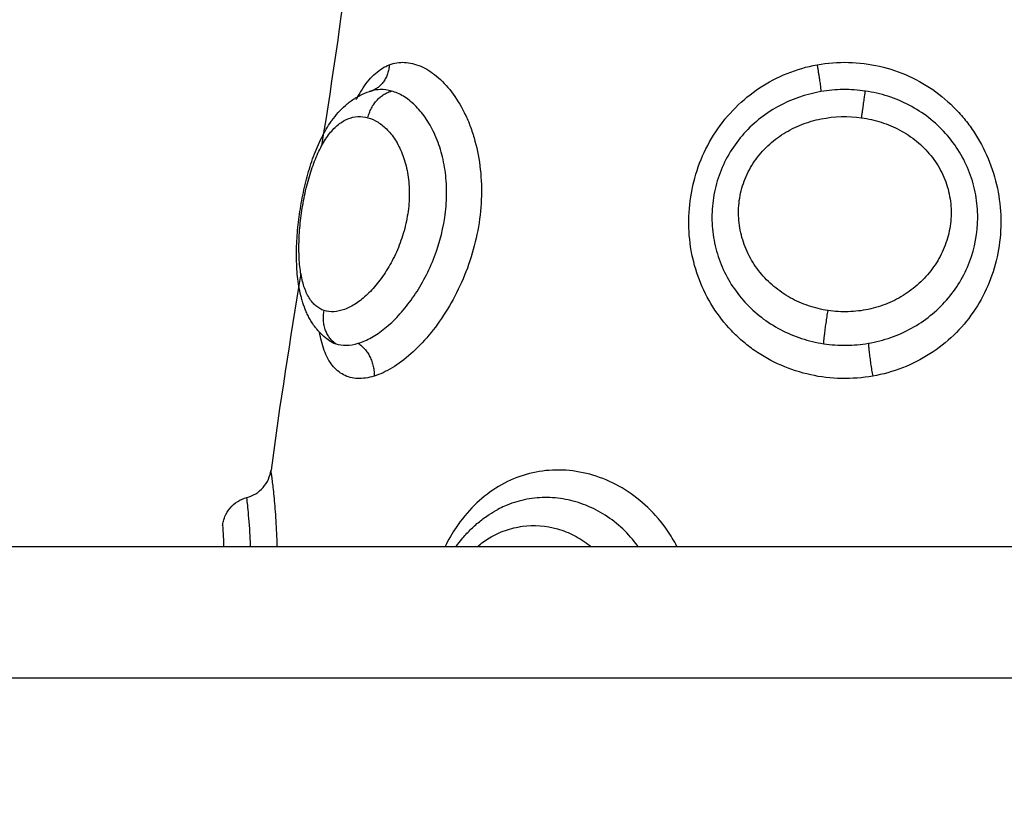
# Model space of a CAD drawing. Units: millimetres. Extents: x 276.67 to 283.84, y -668.75 to -660.16.
# Drawn here: x 279.68 to 279.71, y -666.8 to -666.78 of the extents above; entities that cross this region are included whole.
import ezdxf

# ---------------------------------------------------------------- set-up
doc = ezdxf.new("R2010")
doc.units = ezdxf.units.MM
doc.header["$MEASUREMENT"] = 0
doc.layers.get('0').update_dxf_attribs({"lineweight": 0})
doc.layers.get('Defpoints').update_dxf_attribs({"lineweight": 5})
doc.layers.add('DIASTASEIS', color=253, linetype='Continuous', lineweight=5)
doc.layers.add('Layer 1', color=9, linetype='Continuous')
doc.styles.get("Standard").update_dxf_attribs({"font": 'ARIALN.TTF'})
doc.dimstyles.get("Standard").update_dxf_attribs({"dimtxt": 0.18, "dimasz": 0.1, "dimexe": 0.1, "dimexo": 0, "dimgap": 0.09, "dimtad": 0, "dimtih": 1, "dimtoh": 1, "dimzin": 0, "dimdsep": 46, "dimtxsty": 'Standard', "dimcen": 0.09, "dimadec": 0, "dimazin": 0, "dimtfac": 1, "dimtofl": 0, "dimtmove": 0, "dimatfit": 3, "dimfxl": 1, "dimtolj": 1, "dimtzin": 0, "dimarcsym": 0})

# ---------------------------------------------------------------- blocks, each defined once
blk = doc.blocks.new('*D2')
at = {"layer": 'Defpoints', "color": 0}
for p in [(279.057761, -665.889372), (279.057761, -666.844994), (281.19545, -666.844994)]:
    blk.add_point(p, dxfattribs=at)
at = {"layer": 'DIASTASEIS', "color": 0, "lineweight": -2}
for p, q in [((279.057761, -666.844994), (279.057761, -665.789372)), ((281.19545, -666.844994), (281.19545, -665.789372)), ((279.157761, -665.889372), (279.843898, -665.889372)), ((281.09545, -665.889372), (280.409314, -665.889372))]:
    blk.add_line(p, q, dxfattribs=at)
at = {"layer": 'DIASTASEIS', "color": 0}
for points in [[(279.157761, -665.872705), (279.157761, -665.906038), (279.057761, -665.889372)], [(281.09545, -665.906038), (281.09545, -665.872705), (281.19545, -665.889372)]]:
    blk.add_solid(points, dxfattribs=at)
at = {"layer": 'DIASTASEIS', "color": 0, "insert": (280.126606, -665.889372), "char_height": 0.18, "attachment_point": 5}
blk.add_mtext('\\A1;2.14', dxfattribs=at)
blk = doc.blocks.new('e027 katopsi')
at = {"lineweight": -3}
for points, degree in [([(281.597497, -656.37166), (281.597261, -656.373745), (281.596949, -656.375839), (281.596615, -656.377939)], 3), ([(281.598143, -656.376268), (281.598137, -656.37627), (281.59813, -656.376272), (281.598123, -656.376274)], 3), ([(281.597667, -656.37653), (281.597682, -656.376501), (281.597697, -656.376473), (281.597712, -656.376445)], 3), ([(281.595985, -656.381805), (281.595662, -656.383787), (281.595346, -656.385776), (281.59508, -656.38777)], 3), ([(281.581445, -656.390085), (282.032489, -656.390085), (282.483533, -656.390085)], 2), ([(282.4832, -656.394085), (282.032489, -656.394085), (281.581778, -656.394085)], 2)]:
    blk.add_open_spline(points, degree=degree, dxfattribs=at)
for points, knots in [([(281.596833, -656.383832), (281.596765, -656.383785), (281.596701, -656.383734), (281.59664, -656.383678), (281.596599, -656.38364), (281.596561, -656.383601), (281.596509, -656.383544), (281.596494, -656.383527), (281.59646, -656.383486), (281.59644, -656.383461), (281.596389, -656.383394), (281.596358, -656.383351), (281.596302, -656.383264), (281.596275, -656.38322), (281.59625, -656.383175), (281.596226, -656.38313), (281.596203, -656.383085), (281.596159, -656.382994), (281.596139, -656.382948), (281.59612, -656.382901), (281.596084, -656.382811), (281.596052, -656.382718), (281.596024, -656.382623), (281.596022, -656.382618), (281.596021, -656.382613), (281.596019, -656.382607), (281.595968, -656.382429), (281.59593, -656.382242), (281.595903, -656.382047), (281.595877, -656.381853), (281.595862, -656.381653), (281.595856, -656.381444), (281.595853, -656.381342), (281.595852, -656.381239), (281.595854, -656.381134), (281.595856, -656.381029), (281.59586, -656.380922), (281.595865, -656.380815), (281.595877, -656.380603), (281.595897, -656.380388), (281.595924, -656.38017), (281.595951, -656.379953), (281.595986, -656.379732), (281.596028, -656.379516), (281.59607, -656.379298), (281.59612, -656.379083), (281.596176, -656.378873), (281.596234, -656.37866), (281.596298, -656.378456), (281.59637, -656.378258), (281.596407, -656.378158), (281.596446, -656.378061), (281.596486, -656.377965), (281.596528, -656.377868), (281.596572, -656.377774), (281.596618, -656.377683), (281.596705, -656.377511), (281.5968, -656.377349), (281.596906, -656.377199), (281.596914, -656.377188), (281.596922, -656.377177), (281.59693, -656.377165), (281.59699, -656.377083), (281.597053, -656.377004), (281.597187, -656.376853), (281.59726, -656.376781), (281.597336, -656.376714), (281.597374, -656.37668), (281.597414, -656.376647), (281.597496, -656.376584), (281.597538, -656.376553), (281.59761, -656.376506), (281.597639, -656.376488), (281.597684, -656.376461), (281.597701, -656.376452), (281.597735, -656.376433), (281.597753, -656.376423), (281.597801, -656.376398), (281.59783, -656.376384), (281.59786, -656.37637), (281.597952, -656.376329), (281.598047, -656.376294), (281.598145, -656.376268)], [0.036892, 0.036892, 0.036892, 0.036892, 0.347886, 0.347886, 0.347886, 0.556847, 0.556847, 0.641016, 0.641016, 0.761403, 0.761403, 0.961904, 0.961904, 1.158754, 1.158754, 1.158754, 1.35306, 1.35306, 1.544087, 1.544087, 1.544087, 1.913756, 1.913756, 1.913756, 1.933974, 1.933974, 1.933974, 2.627091, 2.627091, 2.627091, 3.315012, 3.315012, 3.315012, 3.651993, 3.651993, 3.651993, 3.988497, 3.988497, 3.988497, 4.651586, 4.651586, 4.651586, 5.315941, 5.315941, 5.315941, 5.984065, 5.984065, 5.984065, 6.661975, 6.661975, 6.661975, 7.007752, 7.007752, 7.007752, 7.36054, 7.36054, 7.36054, 8.029801, 8.029801, 8.029801, 8.080738, 8.080738, 8.080738, 8.455441, 8.455441, 8.839843, 8.839843, 8.839843, 9.034957, 9.034957, 9.232811, 9.232811, 9.362415, 9.362415, 9.433635, 9.433635, 9.512005, 9.512005, 9.637596, 9.637596, 9.637596, 10.022441, 10.022441, 10.022441, 10.022441]), ([(281.594346, -656.388604), (281.594538, -656.388554), (281.594709, -656.388447), (281.59484, -656.388299), (281.594906, -656.388223), (281.594961, -656.388138), (281.595041, -656.387958), (281.595068, -656.387865), (281.59508, -656.38777)], [0.000018, 0.000018, 0.000018, 0.000018, 0.597655, 0.597655, 0.597655, 0.899831, 0.899831, 1.188836, 1.188836, 1.188836, 1.188836]), ([(281.59361, -656.389456), (281.593616, -656.38941), (281.593624, -656.389365), (281.593648, -656.389274), (281.593663, -656.389228), (281.593721, -656.38909), (281.593774, -656.389003), (281.59384, -656.388925), (281.593972, -656.388769), (281.594149, -656.388657), (281.594346, -656.388604)], [0.00008, 0.00008, 0.00008, 0.00008, 0.137806, 0.137806, 0.282462, 0.282462, 0.587779, 0.587779, 0.587779, 1.20698, 1.20698, 1.20698, 1.20698]), ([(281.600701, -656.390085), (281.600755, -656.390009), (281.600812, -656.389935), (281.600951, -656.389767), (281.601035, -656.389675), (281.601123, -656.389587), (281.601212, -656.389499), (281.601305, -656.389416), (281.601498, -656.389259), (281.601599, -656.389186), (281.601703, -656.389119), (281.601789, -656.389063), (281.601877, -656.389012), (281.601967, -656.388964)], [3.144493, 3.144493, 3.144493, 3.144493, 3.434346, 3.434346, 3.824248, 3.824248, 3.824248, 4.218005, 4.218005, 4.614027, 4.614027, 4.614027, 4.940483, 4.940483, 4.940483, 4.940483]), ([(281.59361, -656.389456), (281.59361, -656.389456), (281.593612, -656.389471), (281.593616, -656.389532), (281.593619, -656.389578), (281.593626, -656.389699), (281.59363, -656.389776), (281.593638, -656.389932), (281.593641, -656.390005), (281.593643, -656.390085)], [0, 0, 0, 0, 0.567267, 0.567267, 1.134534, 1.134534, 1.701801, 1.701801, 2.114407, 2.114407, 2.114407, 2.114407])]:
    blk.add_open_spline(points, degree=3, knots=knots, dxfattribs=at)
at = {"layer": 'Layer 1', "lineweight": -3}
for points, knots in [([(281.597712, -656.376445), (281.597764, -656.376351), (281.597817, -656.376263), (281.597989, -656.376006), (281.598115, -656.375857), (281.59838, -656.375623), (281.59852, -656.375535), (281.59867, -656.375478)], [-2.350841, -2.350841, -2.350841, -2.350841, -1.900869, -1.900869, -0.950434, -0.950434, 0, 0, 0, 0]), ([(281.59867, -656.375478), (281.598819, -656.375421), (281.598974, -656.375397), (281.599295, -656.375411), (281.599459, -656.375452), (281.599785, -656.375593), (281.599946, -656.375693), (281.600261, -656.375954), (281.600415, -656.376116), (281.600699, -656.376486), (281.600829, -656.376696), (281.601002, -656.377046), (281.601057, -656.377169), (281.601156, -656.377424), (281.601201, -656.377555), (281.60132, -656.377959), (281.60138, -656.378243), (281.601456, -656.378841), (281.601471, -656.379145), (281.601456, -656.379762), (281.601425, -656.380079), (281.60132, -656.380701), (281.601246, -656.381007), (281.601057, -656.38161), (281.600943, -656.381905), (281.600683, -656.382464), (281.600537, -656.382732), (281.600218, -656.383236), (281.600049, -656.383468), (281.599694, -656.383891), (281.599506, -656.384084), (281.599131, -656.384416), (281.598943, -656.384556), (281.59857, -656.384782), (281.598384, -656.384867), (281.598209, -656.384922)], [-15.193792, -15.193792, -15.193792, -15.193792, -14.24418, -14.24418, -13.294568, -13.294568, -12.344956, -12.344956, -11.395344, -11.395344, -10.445732, -10.445732, -9.970926, -9.970926, -9.49612, -9.49612, -8.546508, -8.546508, -7.596896, -7.596896, -6.647284, -6.647284, -5.697672, -5.697672, -4.74806, -4.74806, -3.798448, -3.798448, -2.848836, -2.848836, -1.899224, -1.899224, -0.949612, -0.949612, 0, 0, 0, 0]), ([(281.613336, -656.384922), (281.613027, -656.384976), (281.61271, -656.385001), (281.612073, -656.384988), (281.611761, -656.384951), (281.611148, -656.384817), (281.610844, -656.384719), (281.610273, -656.38447), (281.610004, -656.38432), (281.609623, -656.384055), (281.6095, -656.383959), (281.609267, -656.383758), (281.609156, -656.383653), (281.60884, -656.383323), (281.608653, -656.383082), (281.608324, -656.382562), (281.608188, -656.382289), (281.607969, -656.38172), (281.607886, -656.381421), (281.607778, -656.380811), (281.607753, -656.380503), (281.60776, -656.379881), (281.607794, -656.379564), (281.607919, -656.378949), (281.608009, -656.378648), (281.60825, -656.378061), (281.608399, -656.377778), (281.608747, -656.377252), (281.608948, -656.377004), (281.609395, -656.376554), (281.609639, -656.376355), (281.610166, -656.376006), (281.61045, -656.375857), (281.611034, -656.375623), (281.611337, -656.375535), (281.611651, -656.375478)], [-15.206951, -15.206951, -15.206951, -15.206951, -14.256517, -14.256517, -13.306082, -13.306082, -12.355648, -12.355648, -11.405213, -11.405213, -10.929996, -10.929996, -10.454779, -10.454779, -9.504344, -9.504344, -8.55391, -8.55391, -7.603476, -7.603476, -6.653041, -6.653041, -5.702607, -5.702607, -4.752172, -4.752172, -3.801738, -3.801738, -2.851303, -2.851303, -1.900869, -1.900869, -0.950434, -0.950434, 0, 0, 0, 0]), ([(281.611651, -656.375478), (281.611964, -656.375421), (281.612282, -656.375397), (281.612918, -656.375411), (281.613237, -656.375452), (281.613853, -656.375593), (281.614149, -656.375693), (281.614721, -656.375954), (281.614999, -656.376116), (281.615506, -656.376486), (281.61574, -656.376696), (281.616059, -656.377046), (281.616161, -656.377169), (281.61635, -656.377424), (281.616437, -656.377555), (281.61668, -656.377959), (281.616815, -656.378243), (281.617033, -656.378841), (281.617111, -656.379145), (281.617211, -656.379762), (281.617232, -656.380079), (281.617215, -656.380701), (281.617177, -656.381007), (281.617045, -656.38161), (281.61695, -656.381905), (281.616708, -656.382464), (281.61656, -656.382732), (281.616211, -656.383236), (281.616014, -656.383468), (281.615575, -656.383891), (281.61533, -656.384084), (281.61481, -656.384416), (281.614535, -656.384556), (281.613953, -656.384782), (281.613646, -656.384867), (281.613336, -656.384922)], [-15.193792, -15.193792, -15.193792, -15.193792, -14.24418, -14.24418, -13.294568, -13.294568, -12.344956, -12.344956, -11.395344, -11.395344, -10.445732, -10.445732, -9.970926, -9.970926, -9.49612, -9.49612, -8.546508, -8.546508, -7.596896, -7.596896, -6.647284, -6.647284, -5.697672, -5.697672, -4.74806, -4.74806, -3.798448, -3.798448, -2.848836, -2.848836, -1.899224, -1.899224, -0.949612, -0.949612, 0, 0, 0, 0]), ([(281.597726, -656.383926), (281.597855, -656.383887), (281.59799, -656.383828), (281.59826, -656.383676), (281.598397, -656.383582), (281.598674, -656.383359), (281.598811, -656.38323), (281.599077, -656.382945), (281.599206, -656.382789), (281.59958, -656.382272), (281.599798, -656.381886), (281.600154, -656.381028), (281.600281, -656.38058), (281.600385, -656.379882), (281.600404, -656.379652), (281.600411, -656.379198), (281.600399, -656.378971), (281.600343, -656.378533), (281.6003, -656.378323), (281.600188, -656.377925), (281.600117, -656.377734), (281.599955, -656.377386), (281.599863, -656.377227), (281.599664, -656.376941), (281.599556, -656.376813), (281.599332, -656.376597), (281.599217, -656.376507), (281.59898, -656.376363), (281.598859, -656.37631), (281.59874, -656.376276)], [-11.257553, -11.257553, -11.257553, -11.257553, -10.553956, -10.553956, -9.850359, -9.850359, -9.146762, -9.146762, -8.443165, -8.443165, -7.035971, -7.035971, -5.628776, -5.628776, -4.925179, -4.925179, -4.221582, -4.221582, -3.517985, -3.517985, -2.814388, -2.814388, -2.110791, -2.110791, -1.407194, -1.407194, -0.703597, -0.703597, 0, 0, 0, 0]), ([(281.59874, -656.376276), (281.598625, -656.376243), (281.59851, -656.376228), (281.598311, -656.376233), (281.598227, -656.376245), (281.598145, -656.376268)], [-1.355382, -1.355382, -1.355382, -1.355382, -0.677691, -0.677691, -0.164031, -0.164031, -0.164031, -0.164031]), ([(281.611766, -656.376292), (281.611309, -656.37637), (281.610857, -656.376526), (281.610249, -656.376864), (281.610056, -656.376993), (281.609691, -656.377289), (281.609523, -656.377453), (281.609222, -656.377805), (281.609087, -656.377995), (281.60885, -656.378403), (281.608753, -656.378614), (281.608598, -656.379051), (281.608541, -656.379279), (281.608468, -656.379739), (281.608453, -656.379968), (281.608465, -656.380427), (281.608492, -656.380658), (281.608585, -656.381105), (281.608651, -656.381322), (281.608821, -656.381743), (281.608926, -656.381947), (281.609168, -656.382329), (281.609304, -656.382508), (281.60961, -656.382843), (281.60978, -656.382999), (281.61014, -656.383277), (281.610332, -656.3834), (281.610739, -656.383615), (281.610955, -656.383706), (281.611393, -656.383849), (281.611618, -656.383903), (281.611849, -656.383938)], [-11.224375, -11.224375, -11.224375, -11.224375, -9.821328, -9.821328, -9.119804, -9.119804, -8.418281, -8.418281, -7.716758, -7.716758, -7.015234, -7.015234, -6.313711, -6.313711, -5.612187, -5.612187, -4.910664, -4.910664, -4.20914, -4.20914, -3.507617, -3.507617, -2.806094, -2.806094, -2.10457, -2.10457, -1.403047, -1.403047, -0.701523, -0.701523, 0, 0, 0, 0]), ([(281.613114, -656.376276), (281.612891, -656.376243), (281.612665, -656.376228), (281.612211, -656.376234), (281.611987, -656.376254), (281.611766, -656.376292)], [-1.355382, -1.355382, -1.355382, -1.355382, -0.677691, -0.677691, 0, 0, 0, 0]), ([(281.613206, -656.383926), (281.613437, -656.383887), (281.613665, -656.383828), (281.614101, -656.383676), (281.614311, -656.383582), (281.614716, -656.383359), (281.614908, -656.38323), (281.615262, -656.382945), (281.615426, -656.382789), (281.615878, -656.382272), (281.616112, -656.381886), (281.616438, -656.381028), (281.616522, -656.38058), (281.616524, -656.379882), (281.616504, -656.379652), (281.616421, -656.379198), (281.616359, -656.378971), (281.616192, -656.378533), (281.61609, -656.378323), (281.615847, -656.377925), (281.615705, -656.377734), (281.615392, -656.377386), (281.615222, -656.377227), (281.614851, -656.376941), (281.614651, -656.376813), (281.614238, -656.376597), (281.614023, -656.376507), (281.613576, -656.376363), (281.613346, -656.37631), (281.613114, -656.376276)], [-11.257553, -11.257553, -11.257553, -11.257553, -10.553956, -10.553956, -9.850359, -9.850359, -9.146762, -9.146762, -8.443165, -8.443165, -7.035971, -7.035971, -5.628776, -5.628776, -4.925179, -4.925179, -4.221582, -4.221582, -3.517985, -3.517985, -2.814388, -2.814388, -2.110791, -2.110791, -1.407194, -1.407194, -0.703597, -0.703597, 0, 0, 0, 0]), ([(281.596694, -656.382933), (281.596602, -656.382903), (281.596516, -656.382854), (281.596363, -656.382724), (281.596295, -656.382642), (281.596175, -656.382444), (281.596123, -656.382329), (281.596039, -656.382072), (281.596005, -656.381931), (281.595955, -656.381618), (281.595939, -656.381451), (281.595925, -656.381099), (281.595926, -656.380911), (281.595944, -656.380525), (281.595961, -656.380328), (281.596011, -656.379926), (281.596044, -656.379721), (281.596123, -656.379323), (281.59617, -656.379126), (281.596278, -656.378747), (281.596337, -656.378568), (281.596468, -656.378234), (281.59654, -656.378076), (281.596692, -656.377797), (281.596772, -656.377674), (281.596943, -656.377458), (281.597033, -656.377365), (281.597218, -656.377217), (281.597313, -656.37716), (281.597609, -656.377039), (281.597816, -656.377027), (281.598023, -656.377084)], [0, 0, 0, 0, 0.614596, 0.614596, 1.229193, 1.229193, 1.843789, 1.843789, 2.458385, 2.458385, 3.072982, 3.072982, 3.687578, 3.687578, 4.302174, 4.302174, 4.916771, 4.916771, 5.531367, 5.531367, 6.145963, 6.145963, 6.760559, 6.760559, 7.375156, 7.375156, 7.989752, 7.989752, 8.604348, 8.604348, 9.833541, 9.833541, 9.833541, 9.833541]), ([(281.611982, -656.382933), (281.61178, -656.382903), (281.611579, -656.382854), (281.611196, -656.382724), (281.611011, -656.382642), (281.610659, -656.382444), (281.610491, -656.382329), (281.610186, -656.382072), (281.610045, -656.381931), (281.609792, -656.381618), (281.609683, -656.381451), (281.609499, -656.381099), (281.609424, -656.380911), (281.609316, -656.380525), (281.609282, -656.380328), (281.609258, -656.379926), (281.609268, -656.379721), (281.609333, -656.379323), (281.609388, -656.379126), (281.609542, -656.378747), (281.609638, -656.378568), (281.60987, -656.378234), (281.610006, -656.378076), (281.610303, -656.377797), (281.610464, -656.377674), (281.610811, -656.377458), (281.610996, -656.377365), (281.611375, -656.377217), (281.61157, -656.37716), (281.612173, -656.377039), (281.61259, -656.377027), (281.612998, -656.377084)], [0, 0, 0, 0, 0.614596, 0.614596, 1.229193, 1.229193, 1.843789, 1.843789, 2.458385, 2.458385, 3.072982, 3.072982, 3.687578, 3.687578, 4.302174, 4.302174, 4.916771, 4.916771, 5.531367, 5.531367, 6.145963, 6.145963, 6.760559, 6.760559, 7.375156, 7.375156, 7.989752, 7.989752, 8.604348, 8.604348, 9.833541, 9.833541, 9.833541, 9.833541]), ([(281.598023, -656.377084), (281.598127, -656.377112), (281.598228, -656.377158), (281.598427, -656.377283), (281.598525, -656.377363), (281.59871, -656.377557), (281.598796, -656.377669), (281.598954, -656.377929), (281.599025, -656.378076), (281.599142, -656.378393), (281.599189, -656.378565), (281.599255, -656.378934), (281.599273, -656.379124), (281.599279, -656.379517), (281.599267, -656.379722), (281.599212, -656.380124), (281.599171, -656.380323), (281.599061, -656.380716), (281.598993, -656.380909), (281.598837, -656.381274), (281.59875, -656.381447), (281.598556, -656.381775), (281.598453, -656.381927), (281.598237, -656.382202), (281.598123, -656.382328), (281.597893, -656.382547), (281.597777, -656.38264), (281.597544, -656.382794), (281.597427, -656.382855), (281.597203, -656.382939), (281.597094, -656.382963), (281.596885, -656.382976), (281.596786, -656.382964), (281.596694, -656.382933)], [-9.832195, -9.832195, -9.832195, -9.832195, -9.217683, -9.217683, -8.603171, -8.603171, -7.988658, -7.988658, -7.374146, -7.374146, -6.759634, -6.759634, -6.145122, -6.145122, -5.53061, -5.53061, -4.916097, -4.916097, -4.301585, -4.301585, -3.687073, -3.687073, -3.072561, -3.072561, -2.458049, -2.458049, -1.843537, -1.843537, -1.229024, -1.229024, -0.614512, -0.614512, 0, 0, 0, 0]), ([(281.612998, -656.377084), (281.613202, -656.377112), (281.613402, -656.377158), (281.61379, -656.377283), (281.613981, -656.377363), (281.614342, -656.377557), (281.614512, -656.377669), (281.614828, -656.377929), (281.614975, -656.378076), (281.61523, -656.378393), (281.615341, -656.378565), (281.615524, -656.378934), (281.615593, -656.379124), (281.615687, -656.379517), (281.615713, -656.379722), (281.615719, -656.380124), (281.6157, -656.380323), (281.615619, -656.380716), (281.615558, -656.380909), (281.615399, -656.381274), (281.615301, -656.381447), (281.61507, -656.381775), (281.614939, -656.381927), (281.614651, -656.382202), (281.614492, -656.382328), (281.614152, -656.382547), (281.613974, -656.38264), (281.613599, -656.382794), (281.613401, -656.382855), (281.613003, -656.382939), (281.612801, -656.382963), (281.612391, -656.382976), (281.612184, -656.382964), (281.611982, -656.382933)], [-9.832195, -9.832195, -9.832195, -9.832195, -9.217683, -9.217683, -8.603171, -8.603171, -7.988658, -7.988658, -7.374146, -7.374146, -6.759634, -6.759634, -6.145122, -6.145122, -5.53061, -5.53061, -4.916097, -4.916097, -4.301585, -4.301585, -3.687073, -3.687073, -3.072561, -3.072561, -2.458049, -2.458049, -1.843537, -1.843537, -1.229024, -1.229024, -0.614512, -0.614512, 0, 0, 0, 0]), ([(281.598209, -656.384922), (281.598033, -656.384976), (281.597865, -656.385001), (281.597552, -656.384988), (281.59741, -656.384951), (281.597154, -656.384817), (281.597038, -656.384719), (281.596843, -656.38447), (281.596762, -656.38432), (281.596662, -656.384055), (281.596633, -656.383959), (281.596586, -656.383772), (281.596567, -656.383682), (281.59655, -656.383589)], [-15.206951, -15.206951, -15.206951, -15.206951, -14.256517, -14.256517, -13.306082, -13.306082, -12.355648, -12.355648, -11.405213, -11.405213, -10.929996, -10.929996, -10.520799, -10.520799, -10.520799, -10.520799]), ([(281.597043, -656.383938), (281.597144, -656.383973), (281.597253, -656.383989), (281.597481, -656.383985), (281.5976, -656.383965), (281.597726, -656.383926)], [-1.36547, -1.36547, -1.36547, -1.36547, -0.682735, -0.682735, 0, 0, 0, 0]), ([(281.611849, -656.383938), (281.612074, -656.383973), (281.612304, -656.383989), (281.612756, -656.383985), (281.612982, -656.383965), (281.613206, -656.383926)], [-1.36547, -1.36547, -1.36547, -1.36547, -0.682735, -0.682735, 0, 0, 0, 0]), ([(281.59527, -656.390085), (281.595267, -656.389985), (281.595264, -656.389886), (281.595255, -656.389653), (281.595248, -656.389521), (281.595233, -656.389267), (281.595225, -656.389147), (281.595207, -656.388917), (281.595198, -656.388807), (281.59517, -656.388505), (281.595151, -656.388334), (281.595127, -656.388125), (281.595119, -656.388063), (281.595106, -656.387957), (281.5951, -656.387913), (281.59509, -656.387842), (281.595087, -656.387815), (281.595082, -656.387779), (281.59508, -656.38777), (281.59508, -656.38777)], [-4.907414, -4.907414, -4.907414, -4.907414, -4.558454, -4.558454, -4.051959, -4.051959, -3.545464, -3.545464, -3.038969, -3.038969, -2.02598, -2.02598, -1.519485, -1.519485, -1.01299, -1.01299, -0.506495, -0.506495, 0, 0, 0, 0]), ([(281.607398, -656.390085), (281.607308, -656.389915), (281.607208, -656.38975), (281.606928, -656.389347), (281.606733, -656.389119), (281.6063, -656.388705), (281.606068, -656.388524), (281.605578, -656.388218), (281.605316, -656.388091), (281.604784, -656.387899), (281.604514, -656.387834), (281.603968, -656.387764), (281.60369, -656.387761), (281.603153, -656.387817), (281.60289, -656.387875), (281.602376, -656.388055), (281.60213, -656.388175), (281.601668, -656.388468), (281.601449, -656.388643), (281.601044, -656.389046), (281.600861, -656.389269), (281.600575, -656.389692), (281.600463, -656.389884), (281.600362, -656.390085)], [3.195509, 3.195509, 3.195509, 3.195509, 3.788778, 3.788778, 4.735972, 4.735972, 5.683166, 5.683166, 6.630361, 6.630361, 7.577555, 7.577555, 8.52475, 8.52475, 9.471944, 9.471944, 10.419139, 10.419139, 11.366333, 11.366333, 12.313527, 12.313527, 13.012979, 13.012979, 13.012979, 13.012979]), ([(281.59446, -656.390085), (281.59446, -656.390082), (281.59446, -656.390079), (281.594453, -656.389888), (281.594444, -656.389716), (281.594413, -656.389244), (281.59439, -656.389003), (281.594364, -656.38876), (281.594358, -656.3887), (281.594349, -656.388623), (281.594346, -656.388604), (281.594346, -656.388604)], [-9.487967, -9.487967, -9.487967, -9.487967, -9.475584, -9.475584, -8.746693, -8.746693, -7.288911, -7.288911, -6.56002, -6.56002, -5.868086, -5.868086, -5.868086, -5.868086]), ([(281.606215, -656.390085), (281.606212, -656.390082), (281.60621, -656.390079), (281.606072, -656.389888), (281.605921, -656.389716), (281.605422, -656.389244), (281.605042, -656.389003), (281.604433, -656.38876), (281.604226, -656.3887), (281.603809, -656.388621), (281.603597, -656.388602), (281.603176, -656.388607), (281.602969, -656.38863), (281.602563, -656.388717), (281.602361, -656.388781), (281.6021, -656.388896), (281.602033, -656.388929), (281.601967, -656.388964)], [-9.487951, -9.487951, -9.487951, -9.487951, -9.475566, -9.475566, -8.746676, -8.746676, -7.288897, -7.288897, -6.560007, -6.560007, -5.831117, -5.831117, -5.102228, -5.102228, -4.373338, -4.373338, -4.113658, -4.113658, -4.113658, -4.113658]), ([(281.601354, -656.390085), (281.601465, -656.38999), (281.601583, -656.389905), (281.601861, -656.389737), (281.602023, -656.389661), (281.602361, -656.389542), (281.602536, -656.389501), (281.603062, -656.389432), (281.603425, -656.389458), (281.603946, -656.389605), (281.604117, -656.389671), (281.604447, -656.389841), (281.604603, -656.389942), (281.60476, -656.390068), (281.60477, -656.390077), (281.60478, -656.390085)], [3.21911, 3.21911, 3.21911, 3.21911, 3.703568, 3.703568, 4.320829, 4.320829, 4.93809, 4.93809, 6.172613, 6.172613, 6.789874, 6.789874, 7.407136, 7.407136, 7.450156, 7.450156, 7.450156, 7.450156])]:
    blk.add_open_spline(points, degree=3, knots=knots, dxfattribs=at)
for points, weights in [([(281.59867, -656.375478), (281.598637, -656.376084), (281.598132, -656.376271)], [1, 0.848282485253, 0.996782057719]), ([(281.611651, -656.375478), (281.611759, -656.376138), (281.611766, -656.376292)], [1, 0.828220978338, 1]), ([(281.598023, -656.377084), (281.598164, -656.376427), (281.59874, -656.376276)], [1, 0.830019222072, 1]), ([(281.598123, -656.376274), (281.598096, -656.376284), (281.598067, -656.376292)], [1, 0.999430714466, 1]), ([(281.612998, -656.377084), (281.613096, -656.376427), (281.613114, -656.376276)], [1, 0.830019222071, 1]), ([(281.597043, -656.383938), (281.59655, -656.383594), (281.596694, -656.382933)], [1, 0.827886286904, 1]), ([(281.611849, -656.383938), (281.611872, -656.383594), (281.611982, -656.382933)], [1, 0.827886286903, 1]), ([(281.597726, -656.383926), (281.598232, -656.384268), (281.598209, -656.384922)], [1, 0.830649668504, 1]), ([(281.613206, -656.383926), (281.61322, -656.384268), (281.613336, -656.384922)], [1, 0.830649668507, 1])]:
    blk.add_rational_spline(points, weights, degree=2, dxfattribs=at)
for points in [[(281.598145, -656.376268), (281.598119, -656.376275), (281.598093, -656.376283), (281.598067, -656.376292)], [(281.598145, -656.376268), (281.598145, -656.376268), (281.598145, -656.376268), (281.598145, -656.376268)], [(281.596821, -656.383823), (281.596825, -656.383826), (281.596829, -656.383829), (281.596833, -656.383832)], [(281.596833, -656.383832), (281.596833, -656.383832), (281.596834, -656.383833), (281.596834, -656.383833)], [(281.596834, -656.383833), (281.596899, -656.383878), (281.596969, -656.383913), (281.597043, -656.383938)], [(281.601966, -656.388964), (281.601966, -656.388965), (281.601966, -656.388965), (281.601965, -656.388965)], [(281.601967, -656.388964), (281.601966, -656.388964), (281.601966, -656.388964), (281.601966, -656.388964)]]:
    blk.add_open_spline(points, degree=3, dxfattribs=at)
blk = doc.blocks.new('e027')
blk.add_blockref('e027 katopsi', (-1.395213, -8.153153))

msp = doc.modelspace()

# ---------------------------------------------------------------- block references
msp.add_blockref('e027', (-0.51067, -2.252756))

# ---------------------------------------------------------------- dimensions: what is measured, and where the dimension line sits
at = {"layer": 'DIASTASEIS'}
dim = msp.add_linear_dim(base=(279.057761, -665.889372), p1=(281.19545, -666.844994), p2=(279.057761, -666.844994), dimstyle='Standard', dxfattribs=at)
dim.commit()
dim.dimension.update_dxf_attribs({"geometry": '*D2', "text_midpoint": (280.126606, -665.889372), "dimtype": 160})

doc.saveas('drawing.dxf')
